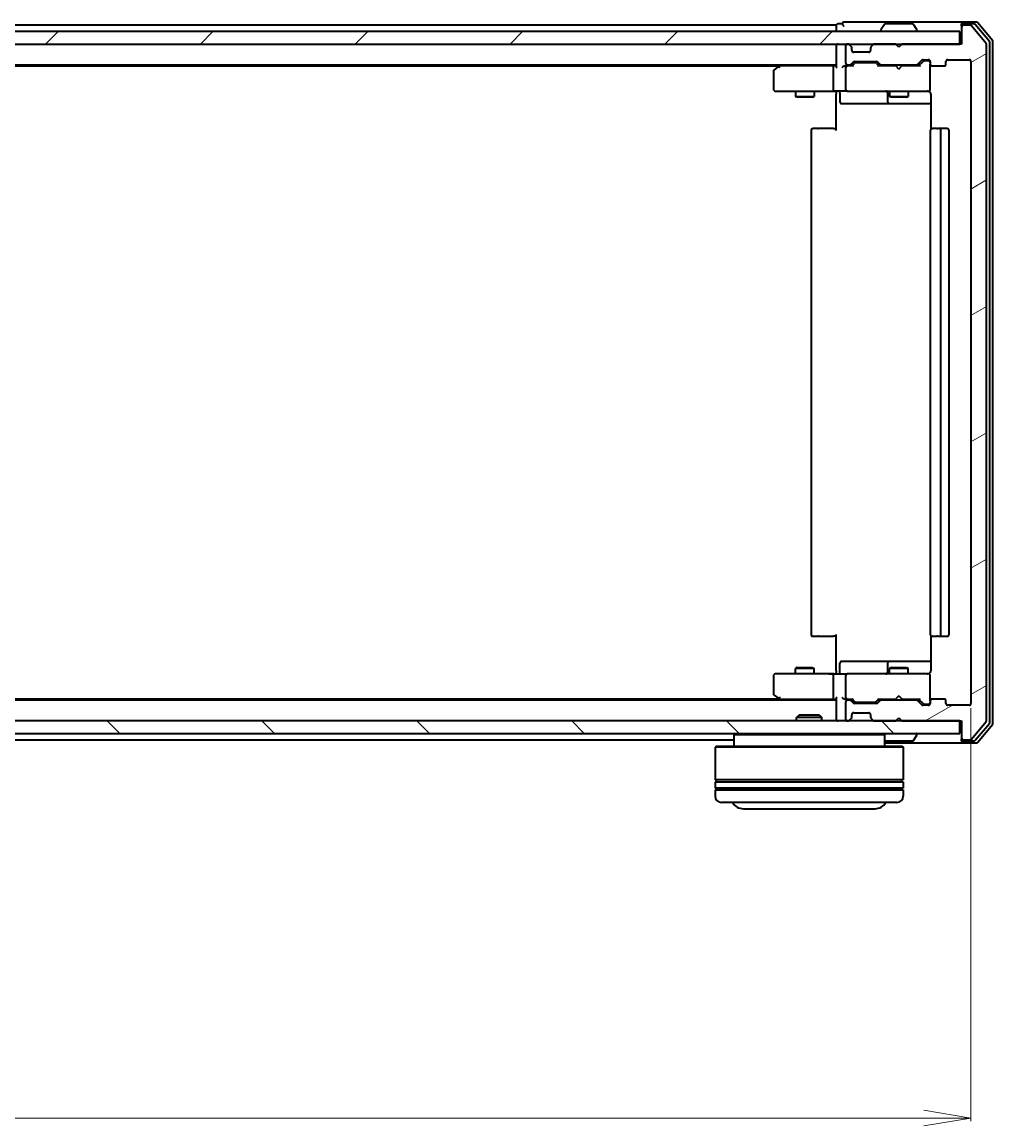
# Model space of a CAD drawing. Units: millimetres. Extents: x 7 to 6900, y 4 to 1550.
# Drawn here: x 1141 to 1296, y 158 to 334 of the extents above; entities that cross this region are included whole.
import ezdxf

# ---------------------------------------------------------------- set-up
doc = ezdxf.new("R2010")
doc.units = ezdxf.units.MM
doc.header["$LTSCALE"] = 0.5
doc.layers.get('Defpoints').update_dxf_attribs({"lineweight": 25})
for name, color, linetype, lineweight in [('Dimension (ISO)', 7, 'Continuous', 18), ('Hatch (ISO)', 1, 'Continuous', 18), ('Visible (ISO)', 7, 'Continuous', 35)]:
    doc.layers.add(name, color=color, linetype=linetype, lineweight=lineweight)
doc.styles.add('Note Text (TK)', font='MS PGothic.ttf')
doc.dimstyles.new('Default - Method 1b (TK)', dxfattribs={"dimscale": 0.5, "dimtxt": 2.5, "dimasz": 2.5, "dimexe": 1, "dimexo": 1.5, "dimgap": 1, "dimtad": 1, "dimdsep": 46, "dimtxsty": 'Note Text (TK)', "dimblk": 'OPEN', "dimcen": 0.09, "dimdle": 5, "dimclrd": 100, "dimclre": 100, "dimclrt": 7, "dimadec": 1, "dimazin": 1, "dimtfac": 1, "dimtmove": 0, "dimatfit": 3, "dimldrblk": 'OPEN', "dimfxl": 1, "dimtolj": 1, "dimlwd": -1, "dimlwe": -1, "dimarcsym": 0})

# ---------------------------------------------------------------- blocks, each defined once
blk = doc.blocks.new('_Open')
at = {"color": 0, "linetype": 'ByBlock', "lineweight": -2}
for p, q in [((-1, 0.167), (0, 0)), ((-1, -0.167), (0, 0)), ((0, 0), (-1, 0))]:
    blk.add_line(p, q, dxfattribs=at)
blk = doc.blocks.new('*D25')
at = {"layer": 'Defpoints', "color": 0}
for p in [(939.83, 224.94), (1292.83, 224.94), (939.83, 158.78)]:
    blk.add_point(p, dxfattribs=at)
at = {"layer": 'Dimension (ISO)', "color": 100}
for p, q in [((939.83, 224.19), (939.83, 158.28)), ((1292.83, 224.19), (1292.83, 158.28)), ((1285.33, 158.78), (947.33, 158.78))]:
    blk.add_line(p, q, dxfattribs=at)
at = {"layer": 'Dimension (ISO)', "color": 100, "xscale": 7.5, "yscale": 7.5, "zscale": 7.5, "rotation": 180}
blk.add_blockref('_Open', (939.83, 158.78), dxfattribs=at)
at = {"layer": 'Dimension (ISO)', "color": 100, "xscale": 7.5, "yscale": 7.5, "zscale": 7.5}
blk.add_blockref('_Open', (1292.83, 158.78), dxfattribs=at)
at = {"layer": 'Dimension (ISO)', "color": 7, "insert": (1102.4, 168.63), "char_height": 1.25, "attachment_point": 4, "style": 'Note Text (TK)'}
blk.add_mtext('\\A1;\\fMS PGothic|b0|i0;{\\H13.6950;353', dxfattribs=at)

msp = doc.modelspace()

# ---------------------------------------------------------------- hatches: boundary and pattern name
at = {"layer": 'Hatch (ISO)'}
h = msp.add_hatch(dxfattribs=at)
h.set_pattern_fill('ANSI31', color=256, scale=139.7, angle=-14.999978, style=0)
h.set_pattern_definition([(30, (133, -40), (-8.73126, 15.12297), [])])
edge = h.paths.add_edge_path()
edge.add_ellipse((1291.6266, 332.8414), major_axis=(-0.3, 0), ratio=1, start_angle=270, end_angle=360)
edge.add_line((1291.3266, 332.8414), (1291.3266, 330.1414))
edge.add_line((1291.3266, 330.1414), (1281.8266, 330.1414))
edge.add_line((1281.8266, 330.1414), (1281.3266, 329.6414))
edge.add_line((1281.3266, 329.6414), (1280.8266, 330.1414))
edge.add_line((1280.8266, 330.1414), (1277.4509, 330.1414))
edge.add_ellipse((1277.4509, 329.8414), major_axis=(-0.3, 0), ratio=1, start_angle=270, end_angle=315)
edge.add_line((1277.2388, 330.0535), (1276.9145, 329.7293))
edge.add_ellipse((1277.1266, 329.5172), major_axis=(-0.2121, -0.2121), ratio=1, start_angle=270, end_angle=315)
edge.add_line((1276.8266, 329.5172), (1276.8266, 329.1414))
edge.add_ellipse((1276.5266, 329.1414), major_axis=(0, -0.3), ratio=1, start_angle=0, end_angle=90, ccw=False)
edge.add_line((1276.5266, 328.8414), (1274.1266, 328.8414))
edge.add_ellipse((1274.1266, 329.1414), major_axis=(-0.3, 0), ratio=1, start_angle=0, end_angle=90, ccw=False)
edge.add_line((1273.8266, 329.1414), (1273.8266, 329.5172))
edge.add_ellipse((1273.5266, 329.5172), major_axis=(0, 0.3), ratio=1, start_angle=270, end_angle=315)
edge.add_line((1273.7388, 329.7293), (1273.4145, 330.0535))
edge.add_ellipse((1273.2024, 329.8414), major_axis=(-0.2121, 0.2121), ratio=1, start_angle=270, end_angle=315)
edge.add_line((1273.2024, 330.1414), (1273.1266, 330.1414))
edge.add_ellipse((1273.1266, 329.8414), major_axis=(-0.3, 0), ratio=1, start_angle=270, end_angle=360)
edge.add_line((1272.8266, 329.8414), (1272.8266, 327.1414))
edge.add_ellipse((1273.1266, 327.1414), major_axis=(0, -0.3), ratio=1, start_angle=270, end_angle=360)
edge.add_line((1273.1266, 326.8414), (1273.5024, 326.8414))
edge.add_ellipse((1273.5024, 327.1414), major_axis=(0.3, 0), ratio=1, start_angle=270, end_angle=315)
edge.add_line((1273.7145, 326.9293), (1274.0388, 327.2535))
edge.add_ellipse((1274.2509, 327.0414), major_axis=(0.2121, 0.2121), ratio=1, start_angle=45, end_angle=90, ccw=False)
edge.add_line((1274.2509, 327.3414), (1277.7524, 327.3414))
edge.add_ellipse((1277.7524, 327.0414), major_axis=(0.3, 0), ratio=1, start_angle=45, end_angle=90, ccw=False)
edge.add_line((1277.9645, 327.2535), (1278.2888, 326.9293))
edge.add_ellipse((1278.5009, 327.1414), major_axis=(0.2121, -0.2121), ratio=1, start_angle=270, end_angle=315)
edge.add_line((1278.5009, 326.8414), (1284.1524, 326.8414))
edge.add_ellipse((1284.1524, 327.1414), major_axis=(0.3, 0), ratio=1, start_angle=270, end_angle=315)
edge.add_line((1284.3645, 326.9293), (1284.9888, 327.5535))
edge.add_ellipse((1285.2009, 327.3414), major_axis=(0.2121, 0.2121), ratio=1, start_angle=45, end_angle=90, ccw=False)
edge.add_line((1285.2009, 327.6414), (1286.0266, 327.6414))
edge.add_ellipse((1286.0266, 327.3414), major_axis=(0.3, 0), ratio=1, start_angle=0, end_angle=90, ccw=False)
edge.add_line((1286.3266, 327.3414), (1286.3266, 326.9414))
edge.add_ellipse((1286.6266, 326.9414), major_axis=(0, -0.3), ratio=1, start_angle=270, end_angle=360)
edge.add_line((1286.6266, 326.6414), (1288.5266, 326.6414))
edge.add_ellipse((1288.5266, 326.9414), major_axis=(0.3, 0), ratio=1, start_angle=270, end_angle=360)
edge.add_line((1288.8266, 326.9414), (1288.8266, 327.3414))
edge.add_ellipse((1289.1266, 327.3414), major_axis=(0, 0.3), ratio=1, start_angle=0, end_angle=90, ccw=False)
edge.add_line((1289.1266, 327.6414), (1292.5266, 327.6414))
edge.add_ellipse((1292.5266, 327.3414), major_axis=(0.3, 0), ratio=1, start_angle=0, end_angle=90, ccw=False)
edge.add_line((1292.8266, 327.3414), (1292.8266, 224.9414))
edge.add_ellipse((1292.5266, 224.9414), major_axis=(0, -0.3), ratio=1, start_angle=0, end_angle=90, ccw=False)
edge.add_line((1292.5266, 224.6414), (1289.1266, 224.6414))
edge.add_ellipse((1289.1266, 224.9414), major_axis=(-0.3, 0), ratio=1, start_angle=0, end_angle=90, ccw=False)
edge.add_line((1288.8266, 224.9414), (1288.8266, 225.3414))
edge.add_ellipse((1288.5266, 225.3414), major_axis=(0, 0.3), ratio=1, start_angle=270, end_angle=360)
edge.add_line((1288.5266, 225.6414), (1286.6266, 225.6414))
edge.add_ellipse((1286.6266, 225.3414), major_axis=(-0.3, 0), ratio=1, start_angle=270, end_angle=360)
edge.add_line((1286.3266, 225.3414), (1286.3266, 224.9414))
edge.add_ellipse((1286.0266, 224.9414), major_axis=(0, -0.3), ratio=1, start_angle=0, end_angle=90, ccw=False)
edge.add_line((1286.0266, 224.6414), (1285.2009, 224.6414))
edge.add_ellipse((1285.2009, 224.9414), major_axis=(-0.3, 0), ratio=1, start_angle=45, end_angle=90, ccw=False)
edge.add_line((1284.9888, 224.7293), (1284.3645, 225.3535))
edge.add_ellipse((1284.1524, 225.1414), major_axis=(-0.2121, 0.2121), ratio=1, start_angle=270, end_angle=315)
edge.add_line((1284.1524, 225.4414), (1278.5009, 225.4414))
edge.add_ellipse((1278.5009, 225.1414), major_axis=(-0.3, 0), ratio=1, start_angle=270, end_angle=315)
edge.add_line((1278.2888, 225.3535), (1277.9645, 225.0293))
edge.add_ellipse((1277.7524, 225.2414), major_axis=(-0.2121, -0.2121), ratio=1, start_angle=45, end_angle=90, ccw=False)
edge.add_line((1277.7524, 224.9414), (1274.2509, 224.9414))
edge.add_ellipse((1274.2509, 225.2414), major_axis=(-0.3, 0), ratio=1, start_angle=45, end_angle=90, ccw=False)
edge.add_line((1274.0388, 225.0293), (1273.7145, 225.3535))
edge.add_ellipse((1273.5024, 225.1414), major_axis=(-0.2121, 0.2121), ratio=1, start_angle=270, end_angle=315)
edge.add_line((1273.5024, 225.4414), (1273.1266, 225.4414))
edge.add_ellipse((1273.1266, 225.1414), major_axis=(-0.3, 0), ratio=1, start_angle=270, end_angle=360)
edge.add_line((1272.8266, 225.1414), (1272.8266, 222.4414))
edge.add_ellipse((1273.1266, 222.4414), major_axis=(0, -0.3), ratio=1, start_angle=270, end_angle=360)
edge.add_line((1273.1266, 222.1414), (1273.2024, 222.1414))
edge.add_ellipse((1273.2024, 222.4414), major_axis=(0.3, 0), ratio=1, start_angle=270, end_angle=315)
edge.add_line((1273.4145, 222.2293), (1273.7388, 222.5535))
edge.add_ellipse((1273.5266, 222.7657), major_axis=(0.2121, 0.2121), ratio=1, start_angle=270, end_angle=315)
edge.add_line((1273.8266, 222.7657), (1273.8266, 223.1414))
edge.add_ellipse((1274.1266, 223.1414), major_axis=(0, 0.3), ratio=1, start_angle=0, end_angle=90, ccw=False)
edge.add_line((1274.1266, 223.4414), (1276.5266, 223.4414))
edge.add_ellipse((1276.5266, 223.1414), major_axis=(0.3, 0), ratio=1, start_angle=0, end_angle=90, ccw=False)
edge.add_line((1276.8266, 223.1414), (1276.8266, 222.7657))
edge.add_ellipse((1277.1266, 222.7657), major_axis=(0, -0.3), ratio=1, start_angle=270, end_angle=315)
edge.add_line((1276.9145, 222.5535), (1277.2388, 222.2293))
edge.add_ellipse((1277.4509, 222.4414), major_axis=(0.2121, -0.2121), ratio=1, start_angle=270, end_angle=315)
edge.add_line((1277.4509, 222.1414), (1280.8266, 222.1414))
edge.add_line((1280.8266, 222.1414), (1281.3266, 222.6414))
edge.add_line((1281.3266, 222.6414), (1281.8266, 222.1414))
edge.add_line((1281.8266, 222.1414), (1291.3266, 222.1414))
edge.add_line((1291.3266, 222.1414), (1291.3266, 219.4414))
edge.add_ellipse((1291.6266, 219.4414), major_axis=(0, -0.3), ratio=1, start_angle=270, end_angle=360)
edge.add_line((1291.6266, 219.1414), (1292.6861, 219.1414))
edge.add_ellipse((1292.6861, 219.4414), major_axis=(0.3, 0), ratio=1, start_angle=270, end_angle=320.194429)
edge.add_line((1292.9166, 219.2494), (1295.2571, 222.058))
edge.add_ellipse((1295.0266, 222.25), major_axis=(0.1921, 0.2305), ratio=1, start_angle=270, end_angle=309.805571)
edge.add_line((1295.3266, 222.25), (1295.3266, 330.0328))
edge.add_ellipse((1295.0266, 330.0328), major_axis=(0, 0.3), ratio=1, start_angle=270, end_angle=309.805571)
edge.add_line((1295.2571, 330.2249), (1292.9166, 333.0335))
edge.add_ellipse((1292.6861, 332.8414), major_axis=(-0.1921, 0.2305), ratio=1, start_angle=270, end_angle=320.194429)
edge.add_line((1292.6861, 333.1414), (1291.6266, 333.1414))
h = msp.add_hatch(dxfattribs=at)
h.set_pattern_fill('ANSI31', color=256, scale=139.7, style=0)
h.set_pattern_definition([(45, (133, -40), (-12.34785, 12.34785), [])])
h.paths.add_polyline_path([(1291.0266, 330.1414), (1291.0266, 332.1414), (941.6266, 332.1414), (941.6266, 330.1414)])
h = msp.add_hatch(dxfattribs=at)
h.set_pattern_fill('ANSI31', color=256, scale=139.7, angle=90.00021, style=0)
h.set_pattern_definition([(135.0002, (133, -40), (-12.3478, -12.3479), [])])
h.paths.add_polyline_path([(1291.0266, 220.1414), (1291.0266, 222.1414), (941.6266, 222.1414), (941.6266, 220.1414)])

# ---------------------------------------------------------------- linework, layer by layer
at = {"layer": 'Visible (ISO)'}
for p, q in [((1271.3266, 333.1414), (961.3266, 333.1414)), ((1271.3266, 333.1414), (1271.3266, 332.8414)), ((1272.3266, 333.3414), (1271.6266, 333.3414)), ((1276.3266, 333.6414), (1272.6266, 333.6414)), ((1291.6266, 333.6414), (1276.3266, 333.6414)), ((1279.0175, 333.2504), (1278.4589, 332.3911)), ((1283.4681, 333.3414), (1279.1852, 333.3414)), ((1283.6358, 333.2504), (1284.1943, 332.3911)), ((1291.3266, 333.0414), (1291.3266, 333.3414)), ((1291.3266, 333.0414), (1291.3266, 332.8414)), ((1293.6861, 333.6414), (1291.6266, 333.6414)), ((1293.2853, 333.3414), (1291.6266, 333.3414)), ((1292.6861, 333.1414), (1291.6266, 333.1414)), ((1295.2571, 330.2249), (1292.9166, 333.0335)), ((1295.7571, 330.5438), (1293.5157, 333.2335)), ((1296.2571, 330.7249), (1293.9166, 333.5335)), ((1291.0266, 332.1414), (941.6266, 332.1414)), ((1271.3266, 332.8414), (1271.3266, 332.1414)), ((1278.4266, 332.2414), (1278.4266, 332.2821)), ((1284.2266, 332.2414), (1284.2266, 332.2821)), ((1291.0266, 330.1414), (1291.0266, 332.1414)), ((1291.3266, 332.8414), (1291.3266, 330.1414)), ((941.6266, 330.1414), (1291.0266, 330.1414)), ((1271.3266, 330.1414), (1271.3266, 329.8414)), ((1271.3266, 329.8414), (1271.3266, 326.5535)), ((1272.8266, 329.8414), (1272.8266, 327.1414)), ((1273.2024, 330.1414), (1273.1266, 330.1414)), ((1273.7388, 329.7293), (1273.4145, 330.0535)), ((1273.7592, 329.7088), (1273.7388, 329.7293)), ((1273.8266, 329.1414), (1273.8266, 329.5172)), ((1276.8266, 329.5172), (1276.8266, 329.1414)), ((1276.9145, 329.7293), (1276.8941, 329.7088)), ((1277.2388, 330.0535), (1276.9145, 329.7293)), ((1280.8266, 330.1414), (1277.4509, 330.1414)), ((1281.3266, 329.6414), (1280.8266, 330.1414)), ((1281.8266, 330.1414), (1281.3266, 329.6414)), ((1291.3266, 330.1414), (1281.8266, 330.1414)), ((1295.3266, 222.25), (1295.3266, 330.0328)), ((1295.8266, 221.9311), (1295.8266, 330.3518)), ((1296.3266, 221.75), (1296.3266, 330.5328)), ((1276.5266, 328.8414), (1274.1266, 328.8414)), ((1285.2009, 327.6414), (1286.0266, 327.6414)), ((1289.1266, 327.6414), (1292.5266, 327.6414)), ((961.3266, 326.8414), (1271.3266, 326.8414)), ((970.3933, 326.6414), (1262.26, 326.6414)), ((1262.18, 326.5814), (1261.4466, 326.0314)), ((1262.5266, 326.8414), (1262.18, 326.5814)), ((1262.39, 326.3414), (1262.2344, 326.497)), ((1270.9509, 326.6414), (1262.36, 326.6414)), ((1270.8266, 326.3414), (1270.8266, 322.9414)), ((1271.3266, 326.6414), (1270.9509, 326.6414)), ((1273.1266, 326.6414), (1272.7509, 326.6414)), ((1272.8266, 326.3414), (1272.8266, 322.9414)), ((1273.1266, 326.8414), (1273.5024, 326.8414)), ((1274.0027, 326.6414), (1273.1266, 326.6414)), ((1273.7145, 326.9293), (1274.0388, 327.2535)), ((1273.8266, 326.6414), (1274.2387, 327.0535)), ((1274.2509, 327.3414), (1277.7524, 327.3414)), ((1274.5943, 327.1414), (1274.4509, 327.1414)), ((1277.4089, 327.1414), (1274.5943, 327.1414)), ((1277.5523, 327.1414), (1277.4089, 327.1414)), ((1277.7645, 327.0535), (1278.1766, 326.6414)), ((1277.9645, 327.2535), (1278.2888, 326.9293)), ((1280.8266, 326.6414), (1278.0005, 326.6414)), ((1278.5009, 326.8414), (1284.1524, 326.8414)), ((1279.8266, 326.8414), (1279.8266, 326.6414)), ((1280.8866, 326.5814), (1280.8266, 326.6414)), ((1281.3266, 326.1414), (1280.8866, 326.5814)), ((1281.3266, 326.1414), (1281.7666, 326.5814)), ((1281.8266, 326.6414), (1281.7666, 326.5814)), ((1284.6527, 326.6414), (1281.8266, 326.6414)), ((1282.8266, 326.8414), (1282.8266, 326.6414)), ((1284.3645, 326.9293), (1284.9888, 327.5535)), ((1284.4766, 326.6414), (1285.1887, 327.3535)), ((1285.5374, 327.4414), (1285.4009, 327.4414)), ((1286.0266, 327.4414), (1285.5374, 327.4414)), ((1286.3266, 327.3414), (1286.3266, 326.9414)), ((1286.3266, 322.9414), (1286.3266, 326.9414)), ((1286.6266, 326.6414), (1288.5266, 326.6414)), ((1288.8266, 326.9414), (1288.8266, 327.3414)), ((1292.8266, 327.3414), (1292.8266, 224.9414)), ((1261.3266, 325.7914), (1261.3266, 322.9414)), ((1261.6266, 322.6414), (1262.39, 322.6414)), ((1262.39, 322.6414), (1270.9509, 322.6414)), ((1264.8266, 322.6414), (1264.8266, 321.7914)), ((1267.8266, 322.6414), (1267.8266, 321.7914)), ((1273.1266, 322.6414), (1270.9509, 322.6414)), ((1271.3266, 322.4164), (1271.3266, 322.6337)), ((1271.3266, 322.4164), (1271.3266, 322.1414)), ((1271.9279, 322.3414), (1271.9279, 320.9414)), ((1273.1266, 322.6414), (1273.9448, 322.6414)), ((1273.9448, 322.6414), (1285.1412, 322.6414)), ((1279.5321, 322.3414), (1279.5321, 320.9414)), ((1279.8266, 322.6414), (1279.8266, 321.7914)), ((1282.8266, 322.6414), (1282.8266, 321.7914)), ((1285.1412, 322.6414), (1286.0266, 322.6414)), ((1286.3266, 322.9181), (1286.3266, 322.9414)), ((1264.8266, 321.7914), (1267.8266, 321.7914)), ((1265.1334, 321.6381), (1264.8266, 321.7914)), ((1267.5199, 321.6381), (1265.1334, 321.6381)), ((1267.5199, 321.6381), (1267.8266, 321.7914)), ((1271.3266, 316.3414), (1271.3266, 322.1414)), ((1272.2279, 320.6414), (1276.1576, 320.6414)), ((1276.1576, 320.6414), (1279.8321, 320.6414)), ((1279.8266, 321.7914), (1282.8266, 321.7914)), ((1280.1334, 321.6381), (1279.8266, 321.7914)), ((1279.8321, 320.6414), (1280.0037, 320.6414)), ((1280.0037, 320.6414), (1286.4165, 320.6414)), ((1282.5199, 321.6381), (1280.1334, 321.6381)), ((1282.5199, 321.6381), (1282.8266, 321.7914)), ((1286.4165, 322.1414), (1286.4165, 316.5555)), ((1267.3266, 316.3414), (1267.3266, 235.9414)), ((1267.6266, 316.6414), (1267.6852, 316.6414)), ((1268.3923, 316.6414), (1267.6852, 316.6414)), ((1268.3923, 316.6414), (1268.5337, 316.6414)), ((1270.9124, 316.6414), (1268.5337, 316.6414)), ((1270.9124, 316.6414), (1271.3266, 316.6414)), ((1286.3266, 316.3414), (1286.3266, 235.9414)), ((1286.6266, 316.6414), (1286.6852, 316.6414)), ((1287.3923, 316.6414), (1286.6852, 316.6414)), ((1287.3923, 316.6414), (1287.5337, 316.6414)), ((1287.7266, 316.6414), (1287.5337, 316.6414)), ((1289.0266, 316.6414), (1287.7266, 316.6414)), ((1288.0266, 235.9414), (1288.0266, 316.3414)), ((1289.3266, 235.9414), (1289.3266, 316.3414)), ((1267.6852, 235.6414), (1267.6266, 235.6414)), ((1267.6852, 235.6414), (1268.3923, 235.6414)), ((1268.5337, 235.6414), (1268.3923, 235.6414)), ((1268.5337, 235.6414), (1270.9124, 235.6414)), ((1271.3266, 235.6414), (1270.9124, 235.6414)), ((1271.3266, 230.1414), (1271.3266, 235.9414)), ((1286.4165, 235.7274), (1286.4165, 230.1414)), ((1286.6852, 235.6414), (1286.6266, 235.6414)), ((1286.6852, 235.6414), (1287.3923, 235.6414)), ((1287.5337, 235.6414), (1287.3923, 235.6414)), ((1287.5337, 235.6414), (1287.7266, 235.6414)), ((1287.7266, 235.6414), (1289.0266, 235.6414)), ((1271.9279, 229.9414), (1271.9279, 231.3414)), ((1276.1576, 231.6414), (1272.2279, 231.6414)), ((1279.8321, 231.6414), (1276.1576, 231.6414)), ((1279.5321, 231.3414), (1279.5321, 229.9414)), ((1280.0037, 231.6414), (1279.8321, 231.6414)), ((1286.4165, 231.6414), (1280.0037, 231.6414)), ((1261.3266, 229.3414), (1261.3266, 226.4914)), ((1262.39, 229.6414), (1261.6266, 229.6414)), ((1270.9509, 229.6414), (1262.39, 229.6414)), ((1265.1334, 230.6448), (1264.8266, 230.4914)), ((1267.8266, 230.4914), (1264.8266, 230.4914)), ((1264.8266, 229.6414), (1264.8266, 230.4914)), ((1265.1334, 230.6448), (1267.5199, 230.6448)), ((1267.5199, 230.6448), (1267.8266, 230.4914)), ((1267.8266, 229.6414), (1267.8266, 230.4914)), ((1270.8266, 229.3414), (1270.8266, 225.9414)), ((1270.9509, 229.6414), (1273.1266, 229.6414)), ((1271.3266, 230.1414), (1271.3266, 229.8665)), ((1271.3266, 229.6492), (1271.3266, 229.8665)), ((1272.8266, 229.3414), (1272.8266, 225.9414)), ((1273.9448, 229.6414), (1273.1266, 229.6414)), ((1285.1412, 229.6414), (1273.9448, 229.6414)), ((1280.1334, 230.6448), (1279.8266, 230.4914)), ((1282.8266, 230.4914), (1279.8266, 230.4914)), ((1279.8266, 229.6414), (1279.8266, 230.4914)), ((1280.1334, 230.6448), (1282.5199, 230.6448)), ((1282.5199, 230.6448), (1282.8266, 230.4914)), ((1282.8266, 229.6414), (1282.8266, 230.4914)), ((1286.0266, 229.6414), (1285.1412, 229.6414)), ((1286.3266, 229.3414), (1286.3266, 229.3647)), ((1286.3266, 225.3414), (1286.3266, 229.3414)), ((1271.3266, 225.4414), (961.3266, 225.4414)), ((1262.26, 225.6414), (970.3933, 225.6414)), ((1261.4466, 226.2514), (1262.18, 225.7014)), ((1262.18, 225.7014), (1262.5266, 225.4414)), ((1262.39, 225.9414), (1262.2344, 225.7858)), ((1262.36, 225.6414), (1270.9509, 225.6414)), ((1270.9509, 225.6414), (1271.3266, 225.6414)), ((1271.3266, 225.7293), (1271.3266, 222.4414)), ((1272.7509, 225.6414), (1273.1266, 225.6414)), ((1273.1266, 225.6414), (1274.0027, 225.6414)), ((1273.5024, 225.4414), (1273.1266, 225.4414)), ((1274.2387, 225.2293), (1273.8266, 225.6414)), ((1277.7645, 225.2293), (1278.1766, 225.6414)), ((1278.0005, 225.6414), (1280.8266, 225.6414)), ((1284.1524, 225.4414), (1278.5009, 225.4414)), ((1279.8266, 225.4414), (1279.8266, 225.6414)), ((1280.8266, 225.6414), (1280.8866, 225.7014)), ((1281.3266, 226.1414), (1280.8866, 225.7014)), ((1281.3266, 226.1414), (1281.7666, 225.7014)), ((1281.7666, 225.7014), (1281.8266, 225.6414)), ((1281.8266, 225.6414), (1284.6527, 225.6414)), ((1282.8266, 225.4414), (1282.8266, 225.6414)), ((1284.4766, 225.6414), (1285.1887, 224.9293)), ((1288.5266, 225.6414), (1286.6266, 225.6414)), ((1272.8266, 225.1414), (1272.8266, 222.4414)), ((1274.0388, 225.0293), (1273.7145, 225.3535)), ((1277.7524, 224.9414), (1274.2509, 224.9414)), ((1274.4509, 225.1414), (1274.5943, 225.1414)), ((1274.5943, 225.1414), (1277.4089, 225.1414)), ((1277.4089, 225.1414), (1277.5523, 225.1414)), ((1278.2888, 225.3535), (1277.9645, 225.0293)), ((1284.9888, 224.7293), (1284.3645, 225.3535)), ((1286.0266, 224.6414), (1285.2009, 224.6414)), ((1285.4009, 224.8414), (1285.5374, 224.8414)), ((1285.5374, 224.8414), (1286.0266, 224.8414)), ((1286.3266, 225.3414), (1286.3266, 224.9414)), ((1288.8266, 224.9414), (1288.8266, 225.3414)), ((1292.5266, 224.6414), (1289.1266, 224.6414)), ((1291.0266, 222.1414), (941.6266, 222.1414)), ((1265.456, 223.1414), (1265.0266, 222.7119)), ((1269.0266, 222.7119), (1265.0266, 222.7119)), ((1265.0266, 222.1414), (1265.0266, 222.7119)), ((1265.456, 223.1414), (1268.5972, 223.1414)), ((1268.5972, 223.1414), (1269.0266, 222.7119)), ((1269.0266, 222.1414), (1269.0266, 222.7119)), ((1271.3266, 222.4414), (1271.3266, 222.1414)), ((1273.1266, 222.1414), (1273.2024, 222.1414)), ((1273.4145, 222.2293), (1273.7388, 222.5535)), ((1273.7388, 222.5535), (1273.7592, 222.574)), ((1273.8266, 222.7657), (1273.8266, 223.1414)), ((1274.1266, 223.4414), (1276.5266, 223.4414)), ((1276.8266, 223.1414), (1276.8266, 222.7657)), ((1276.8941, 222.574), (1276.9145, 222.5535)), ((1276.9145, 222.5535), (1277.2388, 222.2293)), ((1277.4509, 222.1414), (1280.8266, 222.1414)), ((1280.8266, 222.1414), (1281.3266, 222.6414)), ((1281.3266, 222.6414), (1281.8266, 222.1414)), ((1281.8266, 222.1414), (1291.3266, 222.1414)), ((1291.0266, 220.1414), (1291.0266, 222.1414)), ((1291.3266, 222.1414), (1291.3266, 219.4414)), ((1292.9166, 219.2494), (1295.2571, 222.058)), ((941.6266, 220.1414), (1291.0266, 220.1414)), ((1255.2266, 220.1414), (1255.0266, 219.9414)), ((1278.8266, 220.1414), (1279.0266, 219.9414)), ((1293.5157, 219.0494), (1295.7571, 221.739)), ((1293.9166, 218.7494), (1296.2571, 221.558)), ((977.6266, 219.1414), (1255.0266, 219.1414)), ((1279.0266, 219.9414), (1255.0266, 219.9414)), ((1255.0266, 219.9414), (1255.0266, 218.1414)), ((1279.0266, 219.9414), (1279.0266, 218.1414)), ((1279.0266, 218.6414), (1291.6266, 218.6414)), ((1279.1852, 218.9414), (1283.4681, 218.9414)), ((1283.6358, 219.0324), (1284.1943, 219.8917)), ((1284.2266, 220.0414), (1284.2266, 220.0007)), ((1291.3266, 219.4414), (1291.3266, 219.2414)), ((1291.3266, 218.9414), (1291.3266, 219.2414)), ((1291.6266, 219.1414), (1292.6861, 219.1414)), ((1291.6266, 218.9414), (1293.2853, 218.9414)), ((1291.6266, 218.6414), (1293.6861, 218.6414)), ((1252.2266, 218.1414), (1252.0266, 217.9414)), ((1282.0266, 217.9414), (1252.0266, 217.9414)), ((1252.0266, 217.9414), (1252.0266, 212.7414)), ((1252.2266, 218.1414), (1281.8266, 218.1414)), ((1281.8266, 218.1414), (1282.0266, 217.9414)), ((1282.0266, 217.9414), (1282.0266, 212.7414)), ((1282.0266, 212.7414), (1252.0266, 212.7414)), ((1252.0266, 212.4414), (1282.0266, 212.4414)), ((1252.0266, 212.4414), (1252.0266, 211.4414)), ((1282.0266, 211.4414), (1252.0266, 211.4414)), ((1252.2266, 212.4414), (1252.2266, 212.7414)), ((1252.2266, 211.1414), (1252.2266, 211.4414)), ((1281.8266, 212.4414), (1281.8266, 212.7414)), ((1281.8266, 211.1414), (1281.8266, 211.4414)), ((1282.0266, 212.4414), (1282.0266, 211.4414)), ((1252.0266, 211.1414), (1282.0266, 211.1414)), ((1252.0266, 211.1414), (1252.0266, 210.1414)), ((1282.0266, 211.1414), (1282.0266, 210.1414)), ((1281.0266, 209.1414), (1253.0266, 209.1414)), ((1256.5266, 208.1414), (1277.5266, 208.1414))]:
    msp.add_line(p, q, dxfattribs=at)
for centre, radius, start, end in [((1271.6266, 333.0414), 0.3, 90, 180), ((1272.6266, 333.3414), 0.3, 90, 180), ((1272.6266, 333.3414), 0.3, 180, 270), ((1279.1852, 333.1414), 0.2, 90, 146.976132), ((1283.4681, 333.1414), 0.2, 33.023868, 90), ((1291.6266, 333.3414), 0.3, 90, 180), ((1291.6266, 333.0414), 0.3, 90, 180), ((1291.6266, 332.8414), 0.3, 90, 180), ((1292.6861, 332.8414), 0.3, 39.805571, 90), ((1293.2853, 333.0414), 0.3, 39.805571, 90), ((1293.6861, 333.3414), 0.3, 39.805571, 90), ((1278.6266, 332.2821), 0.2, 146.976132, 180), ((1278.5266, 332.2414), 0.1, 180, 270), ((1284.1266, 332.2414), 0.1, 270, 0), ((1284.0266, 332.2821), 0.2, 0, 33.023868), ((1271.6266, 329.8414), 0.3, 90, 180), ((1273.1266, 329.8414), 0.3, 90, 180), ((1273.2024, 329.8414), 0.3, 45, 90), ((1273.5266, 329.5172), 0.3, 0, 45), ((1277.1266, 329.5172), 0.3, 135, 180), ((1277.4509, 329.8414), 0.3, 90, 135), ((1295.0266, 330.0328), 0.3, 0, 39.805571), ((1295.5266, 330.3518), 0.3, 0, 39.805571), ((1296.0266, 330.5328), 0.3, 0, 39.805571), ((1274.1266, 329.1414), 0.3, 180, 270), ((1276.5266, 329.1414), 0.3, 270, 0), ((1285.2009, 327.3414), 0.3, 90, 135), ((1286.0266, 327.3414), 0.3, 0, 90), ((1289.1266, 327.3414), 0.3, 90, 180), ((1292.5266, 327.3414), 0.3, 0, 90), ((1261.6266, 325.7914), 0.3, 126.869898, 180), ((1262.36, 326.3414), 0.3, 113.437984, 126.869898), ((1262.36, 326.3414), 0.3, 90, 113.437984), ((1273.1266, 327.1414), 0.3, 180, 270), ((1273.1266, 326.3414), 0.3, 148.755545, 180), ((1273.1266, 326.3414), 0.3, 90, 113.437996), ((1273.5024, 327.1414), 0.3, 270, 315), ((1274.2509, 327.0414), 0.3, 90, 135), ((1277.7524, 327.0414), 0.3, 45, 90), ((1278.5009, 327.1414), 0.3, 225, 270), ((1284.1524, 327.1414), 0.3, 270, 315), ((1286.0266, 327.1414), 0.3, 0, 90), ((1286.6266, 326.9414), 0.3, 180, 270), ((1288.5266, 326.9414), 0.3, 270, 0), ((1261.6266, 322.9414), 0.3, 180, 270), ((1271.6279, 322.3414), 0.3, 0, 90), ((1273.1266, 322.9414), 0.3, 180, 270), ((1279.2321, 322.3414), 0.3, 0, 90), ((1285.8266, 322.1414), 0.5, 75.522488, 90), ((1286.0266, 322.916), 0.3, 255.522488, 0), ((1286.0266, 322.9414), 0.3, 270, 0), ((1272.2279, 320.9414), 0.3, 180, 270), ((1279.8321, 320.9414), 0.3, 180, 270), ((1267.6266, 316.3414), 0.3, 90, 180), ((1286.6266, 316.3414), 0.3, 90, 180), ((1287.7266, 316.3414), 0.3, 0, 90), ((1289.0266, 316.3414), 0.3, 0, 90), ((1267.6266, 235.9414), 0.3, 180, 270), ((1286.6266, 235.9414), 0.3, 180, 270), ((1287.7266, 235.9414), 0.3, 270, 0), ((1289.0266, 235.9414), 0.3, 270, 0), ((1272.2279, 231.3414), 0.3, 90, 180), ((1279.8321, 231.3414), 0.3, 90, 180), ((1261.6266, 229.3414), 0.3, 90, 180), ((1271.6279, 229.9414), 0.3, 270, 0), ((1273.1266, 229.3414), 0.3, 90, 180), ((1279.2321, 229.9414), 0.3, 270, 0), ((1285.8266, 230.1414), 0.5, 270, 284.477512), ((1286.0266, 229.3668), 0.3, 0, 104.477512), ((1286.0266, 229.3414), 0.3, 0, 90), ((1261.6266, 226.4914), 0.3, 180, 233.130102), ((1262.36, 225.9414), 0.3, 233.130102, 246.562021), ((1262.36, 225.9414), 0.3, 246.562004, 270), ((1273.1266, 225.9414), 0.3, 180, 211.244455), ((1273.1266, 225.1414), 0.3, 90, 180), ((1273.1266, 225.9414), 0.3, 246.562016, 270), ((1273.5024, 225.1414), 0.3, 45, 90), ((1278.5009, 225.1414), 0.3, 90, 135), ((1284.1524, 225.1414), 0.3, 45, 90), ((1286.6266, 225.3414), 0.3, 90, 180), ((1288.5266, 225.3414), 0.3, 0, 90), ((1274.2509, 225.2414), 0.3, 225, 270), ((1277.7524, 225.2414), 0.3, 270, 315), ((1285.2009, 224.9414), 0.3, 225, 270), ((1286.0266, 225.1414), 0.3, 270, 0), ((1286.0266, 224.9414), 0.3, 270, 0), ((1289.1266, 224.9414), 0.3, 180, 270), ((1292.5266, 224.9414), 0.3, 270, 0), ((1271.6266, 222.4414), 0.3, 180, 270), ((1273.1266, 222.4414), 0.3, 180, 270), ((1273.2024, 222.4414), 0.3, 270, 315), ((1273.5266, 222.7657), 0.3, 315, 0), ((1274.1266, 223.1414), 0.3, 90, 180), ((1276.5266, 223.1414), 0.3, 0, 90), ((1277.1266, 222.7657), 0.3, 180, 225), ((1277.4509, 222.4414), 0.3, 225, 270), ((1295.0266, 222.25), 0.3, 320.194429, 0), ((1295.5266, 221.9311), 0.3, 320.194429, 0), ((1284.1266, 220.0414), 0.1, 0, 90), ((1296.0266, 221.75), 0.3, 320.194429, 0), ((1279.1852, 219.1414), 0.2, 217.56276, 270), ((1283.4681, 219.1414), 0.2, 270, 326.976132), ((1284.0266, 220.0007), 0.2, 326.976132, 0), ((1291.6266, 219.4414), 0.3, 180, 270), ((1291.6266, 219.2414), 0.3, 180, 270), ((1291.6266, 218.9414), 0.3, 180, 270), ((1292.6861, 219.4414), 0.3, 270, 320.194429), ((1293.2853, 219.2414), 0.3, 270, 320.194429), ((1293.6861, 218.9414), 0.3, 270, 320.194429), ((1253.0266, 210.1414), 1, 180, 270), ((1281.0266, 210.1414), 1, 270, 0), ((1256.5266, 210.1414), 2, 210, 270), ((1277.5266, 210.1414), 2, 270, 330)]:
    msp.add_arc(centre, radius, start, end, dxfattribs=at)
for centre, major_axis, ratio, start_param, end_param in [((1262.39, 326.364), (0.2411, 0.4823), 0.37002441, 1.47901306, 1.75373989), ((1270.9509, 326.3414), (0, -0.3), 0.41421356, 3.14159265, 4.71238898), ((1271.6266, 326.3414), (0.2772, -0.2772), 0.41421356, 3.53429174, 4.3196899), ((1272.4509, 326.3414), (-0.2772, -0.2772), 0.41421356, 4.3196899, 5.10508806), ((1272.7509, 326.3414), (-0.4243, 0), 0.70710678, 4.71238898, 5.49778714), ((1273.1266, 326.364), (-0.2515, 0.483), 0.33843751, 1.12161563, 1.39634246), ((1273.1589, 326.3414), (-0.6487, 0.2044), 0.33843751, 4.81863915, 5.05307036), ((1274.1059, 326.3414), (0.1246, -0.2958), 0.40041045, 2.33106693, 2.97456804), ((1274.4509, 326.8414), (-0.3, 0), 0.99985076, 4.71238898, 5.49786177), ((1277.5523, 326.8414), (0.3, 0), 0.99985076, 0.78532354, 1.57079633), ((1277.8974, 326.3414), (-0.1246, -0.2958), 0.40041045, 3.30861727, 3.95211838), ((1284.7559, 326.3414), (0.1246, -0.2958), 0.40041045, 2.33106693, 2.97456804), ((1285.4009, 327.1414), (-0.3, 0), 0.99985076, 4.71238898, 5.49786177), ((1270.9509, 322.9414), (0, -0.3), 0.41421356, 4.71238898, 6.28318531), ((1270.9509, 229.3414), (0, -0.3), 0.41421356, 3.14159265, 4.71238898), ((1262.39, 225.9189), (0.2411, -0.4823), 0.37002441, 4.52944541, 4.80417225), ((1270.9509, 225.9414), (0, -0.3), 0.41421356, 4.71238898, 6.28318531), ((1271.6266, 225.9414), (-0.2772, -0.2772), 0.41421356, 5.10508806, 5.89048623), ((1272.4509, 225.9414), (-0.2772, 0.2772), 0.41421356, 1.17809725, 1.96349541), ((1272.7509, 225.9414), (-0.4243, 0), 0.70710678, 0.78539816, 1.57079633), ((1273.1266, 225.9189), (-0.2515, -0.483), 0.33843751, 4.88684285, 5.16156968), ((1273.1589, 225.9414), (-0.6487, -0.2044), 0.33843751, 1.23011504, 1.46454615), ((1274.1059, 225.9414), (0.1246, 0.2958), 0.40041045, 3.30861727, 3.95211838), ((1277.8974, 225.9414), (-0.1246, 0.2958), 0.40041045, 2.33106693, 2.97456804), ((1284.7559, 225.9414), (0.1246, 0.2958), 0.40041045, 3.30861727, 3.95211838), ((1274.4509, 225.4414), (-0.3, 0), 0.99985076, 0.78532354, 1.57079633), ((1277.5523, 225.4414), (0.3, 0), 0.99985076, 4.71238898, 5.49786177), ((1285.4009, 225.1414), (-0.3, 0), 0.99985076, 0.78532354, 1.57079633)]:
    msp.add_ellipse(centre, major_axis=major_axis, ratio=ratio, start_param=start_param, end_param=end_param, dxfattribs=at)
for points, knots in [([(1262.2406, 326.6167), (1262.2397, 326.6143), (1262.2388, 326.6117), (1262.2335, 326.5945), (1262.231, 326.5751), (1262.2306, 326.5379), (1262.2318, 326.5171), (1262.2344, 326.497)], [0.3810312192, 0.3810312192, 0.3810312192, 0.3810312192, 0.382741903, 0.382741903, 0.3917616542, 0.3917616542, 0.3985536381, 0.3985536381, 0.3985536381, 0.3985536381]), ([(1273.0073, 326.6167), (1273.001, 326.6139), (1272.995, 326.6111), (1272.9625, 326.5943), (1272.9333, 326.5728), (1272.8972, 326.5358), (1272.8818, 326.5163), (1272.8701, 326.497)], [0.250886766, 0.250886766, 0.250886766, 0.250886766, 0.2528779694, 0.2528779694, 0.2619584182, 0.2619584182, 0.268388032, 0.268388032, 0.268388032, 0.268388032]), ([(1270.1641, 322.6414), (1270.2335, 322.6414), (1270.3053, 322.6389), (1270.4537, 322.632), (1270.5302, 322.6275), (1270.6872, 322.6202), (1270.7677, 322.6174), (1270.9296, 322.6154), (1271.011, 322.6164), (1271.1712, 322.6214), (1271.2501, 322.6254), (1271.3266, 322.6294)], [0, 0, 0, 0, 0.022954349, 0.022954349, 0.045908698, 0.045908698, 0.068863048, 0.068863048, 0.091817397, 0.091817397, 0.114771746, 0.114771746, 0.114771746, 0.114771746]), ([(1286.0472, 322.6167), (1286.0615, 322.6122), (1286.0753, 322.6073), (1286.149, 322.5779), (1286.215, 322.5358), (1286.2846, 322.4693), (1286.307, 322.4439), (1286.3266, 322.4164)], [0.0906267725, 0.0906267725, 0.0906267725, 0.0906267725, 0.0948543073, 0.0948543073, 0.1144259318, 0.1144259318, 0.1237212871, 0.1237212871, 0.1237212871, 0.1237212871]), ([(1286.4165, 322.1414), (1286.4165, 322.2017), (1286.4013, 322.2723), (1286.3642, 322.357), (1286.347, 322.3878), (1286.3266, 322.4164)], [0.1514440253, 0.1514440253, 0.1514440253, 0.1514440253, 0.1695183242, 0.1695183242, 0.1791667634, 0.1791667634, 0.1791667634, 0.1791667634]), ([(1270.1641, 229.6414), (1270.2335, 229.6414), (1270.3053, 229.6439), (1270.4537, 229.6509), (1270.5302, 229.6553), (1270.6872, 229.6626), (1270.7677, 229.6655), (1270.9296, 229.6674), (1271.011, 229.6664), (1271.1712, 229.6614), (1271.2501, 229.6574), (1271.3266, 229.6534)], [0, 0, 0, 0, 0.022954349, 0.022954349, 0.045908698, 0.045908698, 0.068863048, 0.068863048, 0.091817397, 0.091817397, 0.114771746, 0.114771746, 0.114771746, 0.114771746]), ([(1286.3266, 229.8665), (1286.307, 229.8389), (1286.2846, 229.8135), (1286.215, 229.7471), (1286.149, 229.705), (1286.0753, 229.6755), (1286.0615, 229.6706), (1286.0472, 229.6662)], [-0.1237212871, -0.1237212871, -0.1237212871, -0.1237212871, -0.1144259318, -0.1144259318, -0.0948543073, -0.0948543073, -0.0906267725, -0.0906267725, -0.0906267725, -0.0906267725]), ([(1286.3266, 229.8665), (1286.347, 229.895), (1286.3642, 229.9258), (1286.4013, 230.0105), (1286.4165, 230.0812), (1286.4165, 230.1414)], [0.1237212871, 0.1237212871, 0.1237212871, 0.1237212871, 0.1333697264, 0.1333697264, 0.1514440253, 0.1514440253, 0.1514440253, 0.1514440253]), ([(1262.2406, 225.6662), (1262.2396, 225.6689), (1262.2386, 225.6718), (1262.2336, 225.6885), (1262.2308, 225.71), (1262.2307, 225.747), (1262.2319, 225.7666), (1262.2344, 225.7858)], [0.250886766, 0.250886766, 0.250886766, 0.250886766, 0.2528779694, 0.2528779694, 0.2619584182, 0.2619584182, 0.268388032, 0.268388032, 0.268388032, 0.268388032]), ([(1273.0073, 225.6662), (1273.0018, 225.6686), (1272.9963, 225.6711), (1272.9624, 225.6884), (1272.9361, 225.7077), (1272.8988, 225.7449), (1272.8823, 225.7657), (1272.8701, 225.7858)], [0.3810312192, 0.3810312192, 0.3810312192, 0.3810312192, 0.382741903, 0.382741903, 0.3917616542, 0.3917616542, 0.3985536381, 0.3985536381, 0.3985536381, 0.3985536381])]:
    msp.add_open_spline(points, degree=3, knots=knots, dxfattribs=at)

# ---------------------------------------------------------------- dimensions: what is measured, and where the dimension line sits
at = {"layer": 'Dimension (ISO)', "color": 100}
dim = msp.add_linear_dim(base=(939.8266, 158.7787), p1=(1292.8266, 224.9414), p2=(939.8266, 224.9414), angle=180, text='\\fMS PGothic|b0|i0;{\\H13.6950;<>', dimstyle='Default - Method 1b (TK)', override={"dimasz": 15, "dimgap": 6, "dimdec": 0, "dimtol": 0, "dimlim": 0, "dimtp": 0, "dimtm": 0, "dimtdec": 0, "dimtofl": 0, "dimatfit": 1}, dxfattribs=at)
dim.commit()
dim.dimension.update_dxf_attribs({"geometry": '*D25', "text_midpoint": (1116.3266, 158.7787), "dimtype": 160})

doc.saveas('drawing.dxf')
